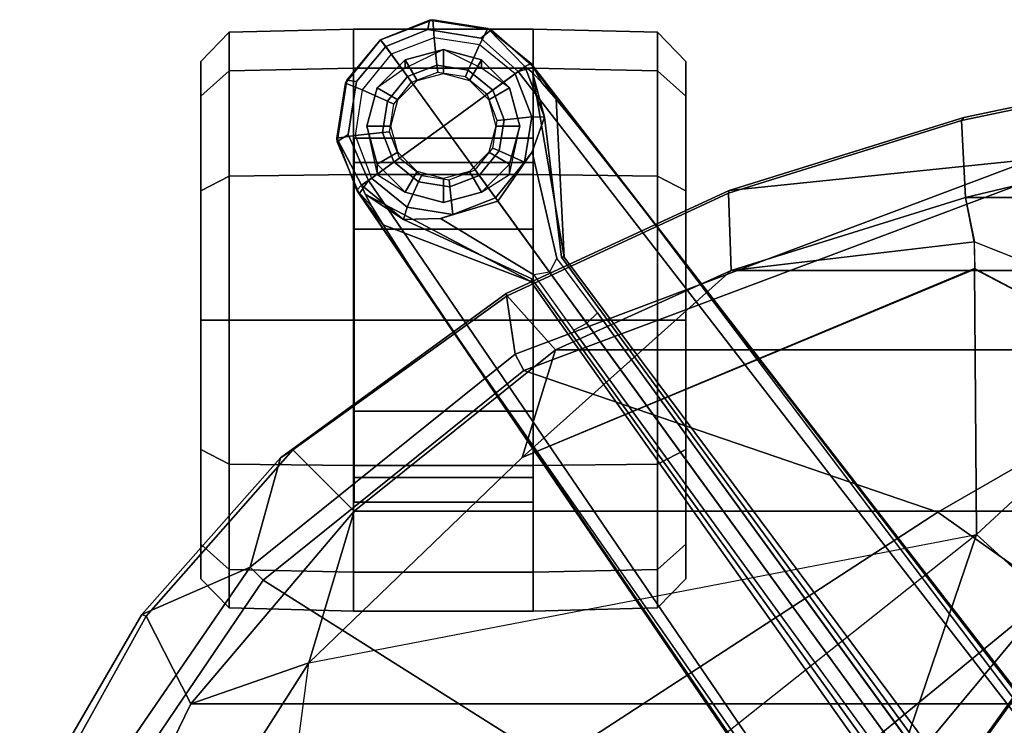
# Model space of a CAD drawing. Units: inches. Extents: x -2 to 145, y -6 to 147.
# Drawn here: x 19 to 23, y 44 to 47 of the extents above; entities that cross this region are included whole.
import ezdxf

# ---------------------------------------------------------------- set-up
doc = ezdxf.new("R2010")
doc.units = ezdxf.units.IN
doc.header["$MEASUREMENT"] = 0
for name, color, linetype in [('SEAT-BASE', 5, 'Continuous'), ('SEAT-CASTER', 5, 'Continuous'), ('SEAT-FABRIC', 5, 'Continuous'), ('SEAT-FABRICTRIM', 5, 'Continuous'), ('SEAT-FRAME', 5, 'Continuous')]:
    doc.layers.add(name, color=color, linetype=linetype)

# ---------------------------------------------------------------- blocks, each defined once
blk = doc.blocks.new('1MIRRA2_ARMS_ADJLUMBAR_BFLY_0T')
at = {"layer": 'SEAT-BASE'}
for points in [[(9.8481, 7.7044, 4.5257), (9.8329, 7.6941, 4.6477), (10.0483, 7.785, 4.5892), (10.0629, 7.7868, 4.5257)], [(9.8481, 7.7044, 4.5257), (9.8329, 7.6941, 4.6477), (10.0483, 7.785, 4.5892), (10.0629, 7.7868, 4.5257)], [(10.0773, 7.7394, 4.6617), (10.0483, 7.785, 4.5892), (9.8329, 7.6941, 4.6477), (9.8884, 7.6561, 4.7238)], [(10.0773, 7.7394, 4.6617), (10.0483, 7.785, 4.5892), (9.8329, 7.6941, 4.6477), (9.8884, 7.6561, 4.7238)], [(9.8481, 7.7044, 4.5257), (10.0629, 7.7868, 4.5257), (9.869, 7.6845, 3.8341)], [(9.8481, 7.7044, 4.5257), (10.0629, 7.7868, 4.5257), (9.869, 7.6845, 3.8341)], [(10.0629, 7.7868, 4.5257), (10.0744, 7.7115, 2.4045), (9.8975, 7.6435, 2.4045), (9.869, 7.6845, 3.8341)], [(10.0629, 7.7868, 4.5257), (10.0744, 7.7115, 2.4045), (9.8975, 7.6435, 2.4045), (9.869, 7.6845, 3.8341)], [(10.2901, 7.7508, 4.5257), (10.0629, 7.7868, 4.5257), (10.0483, 7.785, 4.5892), (10.3026, 7.745, 4.5401)], [(10.2901, 7.7508, 4.5257), (10.0629, 7.7868, 4.5257), (10.0483, 7.785, 4.5892), (10.3026, 7.745, 4.5401)], [(10.0773, 7.7394, 4.6617), (10.2968, 7.7057, 4.6092), (10.3026, 7.745, 4.5401), (10.0483, 7.785, 4.5892)], [(10.0773, 7.7394, 4.6617), (10.2968, 7.7057, 4.6092), (10.3026, 7.745, 4.5401), (10.0483, 7.785, 4.5892)], [(10.2901, 7.7508, 4.5257), (10.2616, 7.6818, 2.4045), (10.0744, 7.7115, 2.4045), (10.0629, 7.7868, 4.5257)], [(10.2901, 7.7508, 4.5257), (10.2616, 7.6818, 2.4045), (10.0744, 7.7115, 2.4045), (10.0629, 7.7868, 4.5257)], [(10.4689, 7.6061, 4.5257), (10.4089, 7.5625, 2.4045), (10.2616, 7.6818, 2.4045), (10.2901, 7.7508, 4.5257)], [(10.4689, 7.6061, 4.5257), (10.4089, 7.5625, 2.4045), (10.2616, 7.6818, 2.4045), (10.2901, 7.7508, 4.5257)], [(10.4689, 7.6061, 4.5257), (10.2901, 7.7508, 4.5257), (10.3026, 7.745, 4.5401)], [(10.4689, 7.6061, 4.5257), (10.2901, 7.7508, 4.5257), (10.3026, 7.745, 4.5401)], [(10.4403, 7.5853, 4.5942), (10.4689, 7.6061, 4.5257), (10.3026, 7.745, 4.5401), (10.2968, 7.7057, 4.6092)], [(10.4403, 7.5853, 4.5942), (10.4689, 7.6061, 4.5257), (10.3026, 7.745, 4.5401), (10.2968, 7.7057, 4.6092)], [(0.9162, 1.5942, 7.9856), (0.9055, 1.6125, 8.0987), (9.8329, 7.6941, 4.6477), (9.2642, 7.3049, 4.8238)], [(0.9587, 1.5667, 8.1735), (9.8884, 7.6561, 4.7238), (9.8329, 7.6941, 4.6477), (0.9055, 1.6125, 8.0987)], [(0.9162, 1.5942, 7.9856), (0.9055, 1.6125, 8.0987), (9.8329, 7.6941, 4.6477), (9.2642, 7.3049, 4.8238)], [(0.9587, 1.5667, 8.1735), (9.8884, 7.6561, 4.7238), (9.8329, 7.6941, 4.6477), (0.9055, 1.6125, 8.0987)], [(9.2642, 7.3049, 4.8238), (9.8329, 7.6941, 4.6477), (9.7052, 7.5957, 4.424), (9.5376, 7.4882, 4.6457)], [(9.2642, 7.3049, 4.8238), (9.8329, 7.6941, 4.6477), (9.7052, 7.5957, 4.424), (9.5376, 7.4882, 4.6457)], [(9.781, 7.6417, 4.2651), (9.7052, 7.5957, 4.424), (9.8329, 7.6941, 4.6477), (9.8481, 7.7044, 4.5257)], [(9.781, 7.6417, 4.2651), (9.7052, 7.5957, 4.424), (9.8329, 7.6941, 4.6477), (9.8481, 7.7044, 4.5257)], [(9.7782, 7.4962, 2.4045), (9.728, 7.5112, 3.8946), (9.869, 7.6845, 3.8341), (9.8975, 7.6435, 2.4045)], [(9.7782, 7.4962, 2.4045), (9.728, 7.5112, 3.8946), (9.869, 7.6845, 3.8341), (9.8975, 7.6435, 2.4045)], [(9.869, 7.6845, 3.8341), (9.728, 7.5112, 3.8946), (9.8321, 7.6705, 4.1069), (9.869, 7.6845, 3.8341)], [(9.869, 7.6845, 3.8341), (9.728, 7.5112, 3.8946), (9.8321, 7.6705, 4.1069), (9.869, 7.6845, 3.8341)], [(9.8481, 7.7044, 4.5257), (9.869, 7.6845, 3.8341), (9.8321, 7.6705, 4.1069), (9.781, 7.6417, 4.2651)], [(9.8481, 7.7044, 4.5257), (9.869, 7.6845, 3.8341), (9.8321, 7.6705, 4.1069), (9.781, 7.6417, 4.2651)], [(10.0864, 7.5979, 2.4045), (10.0744, 7.7115, 2.4045), (9.8975, 7.6435, 2.4045), (9.9646, 7.5512, 2.4045)], [(10.0864, 7.5979, 2.4045), (10.0744, 7.7115, 2.4045), (9.8975, 7.6435, 2.4045), (9.9646, 7.5512, 2.4045)], [(10.2152, 7.5775, 2.4045), (10.2616, 7.6818, 2.4045), (10.0744, 7.7115, 2.4045), (10.0864, 7.5979, 2.4045)], [(10.2152, 7.5775, 2.4045), (10.2616, 7.6818, 2.4045), (10.0744, 7.7115, 2.4045), (10.0864, 7.5979, 2.4045)], [(10.3166, 7.4954, 2.4045), (10.4089, 7.5625, 2.4045), (10.2616, 7.6818, 2.4045), (10.2152, 7.5775, 2.4045)], [(10.3166, 7.4954, 2.4045), (10.4089, 7.5625, 2.4045), (10.2616, 7.6818, 2.4045), (10.2152, 7.5775, 2.4045)], [(1.3725, 0.9972, 8.2213), (10.1127, 7.3473, 4.7639), (9.8884, 7.6561, 4.7238), (0.9587, 1.5667, 8.1735)], [(1.3725, 0.9972, 8.2213), (10.1127, 7.3473, 4.7639), (9.8884, 7.6561, 4.7238), (0.9587, 1.5667, 8.1735)], [(9.4823, 6.9832, 4.0374), (9.4716, 6.9867, 4.2852), (9.8321, 7.6705, 4.1069), (9.728, 7.5112, 3.8946)], [(9.4823, 6.9832, 4.0374), (9.4716, 6.9867, 4.2852), (9.8321, 7.6705, 4.1069), (9.728, 7.5112, 3.8946)], [(9.4716, 6.9867, 4.2852), (9.7052, 7.5957, 4.424), (9.781, 7.6417, 4.2651), (9.8321, 7.6705, 4.1069)], [(9.4716, 6.9867, 4.2852), (9.7052, 7.5957, 4.424), (9.781, 7.6417, 4.2651), (9.8321, 7.6705, 4.1069)], [(9.8825, 7.4498, 2.4045), (9.7782, 7.4962, 2.4045), (9.8975, 7.6435, 2.4045), (9.9646, 7.5512, 2.4045)], [(9.8825, 7.4498, 2.4045), (9.7782, 7.4962, 2.4045), (9.8975, 7.6435, 2.4045), (9.9646, 7.5512, 2.4045)], [(10.0894, 7.5695, 2.5226), (10.0864, 7.5979, 2.4045), (9.9646, 7.5512, 2.4045), (9.9814, 7.5281, 2.5226)], [(10.0894, 7.5695, 2.5226), (10.0864, 7.5979, 2.4045), (9.9646, 7.5512, 2.4045), (9.9814, 7.5281, 2.5226)], [(10.2036, 7.5514, 2.5226), (10.2152, 7.5775, 2.4045), (10.0864, 7.5979, 2.4045), (10.0894, 7.5695, 2.5226)], [(10.2036, 7.5514, 2.5226), (10.2152, 7.5775, 2.4045), (10.0864, 7.5979, 2.4045), (10.0894, 7.5695, 2.5226)], [(10.4768, 7.3856, 2.4045), (10.4089, 7.5625, 2.4045), (10.4689, 7.6061, 4.5257), (10.5513, 7.3913, 4.5257)], [(10.4768, 7.3856, 2.4045), (10.4089, 7.5625, 2.4045), (10.4689, 7.6061, 4.5257), (10.5513, 7.3913, 4.5257)], [(10.5496, 7.405, 4.5401), (10.4689, 7.6061, 4.5257), (10.4403, 7.5853, 4.5942), (10.5104, 7.4117, 4.6092)], [(10.5496, 7.405, 4.5401), (10.4689, 7.6061, 4.5257), (10.4403, 7.5853, 4.5942), (10.5104, 7.4117, 4.6092)], [(10.5496, 7.405, 4.5401), (10.5513, 7.3913, 4.5257), (10.4689, 7.6061, 4.5257), (10.5496, 7.405, 4.5401)], [(10.5496, 7.405, 4.5401), (10.5513, 7.3913, 4.5257), (10.4689, 7.6061, 4.5257), (10.5496, 7.405, 4.5401)], [(9.9086, 7.4382, 2.5226), (9.8825, 7.4498, 2.4045), (9.9646, 7.5512, 2.4045), (9.9814, 7.5281, 2.5226)], [(9.9086, 7.4382, 2.5226), (9.8825, 7.4498, 2.4045), (9.9646, 7.5512, 2.4045), (9.9814, 7.5281, 2.5226)], [(10.2935, 7.4786, 2.5226), (10.3166, 7.4954, 2.4045), (10.2152, 7.5775, 2.4045), (10.2036, 7.5514, 2.5226)], [(10.2935, 7.4786, 2.5226), (10.3166, 7.4954, 2.4045), (10.2152, 7.5775, 2.4045), (10.2036, 7.5514, 2.5226)], [(10.4768, 7.3856, 2.4045), (10.4089, 7.5625, 2.4045), (10.3166, 7.4954, 2.4045), (10.3633, 7.3737, 2.4045)], [(10.4768, 7.3856, 2.4045), (10.4089, 7.5625, 2.4045), (10.3166, 7.4954, 2.4045), (10.3633, 7.3737, 2.4045)], [(9.7486, 7.309, 2.4045), (9.7316, 7.3588, 2.8386), (9.728, 7.5112, 3.8946), (9.7782, 7.4962, 2.4045)], [(9.7486, 7.309, 2.4045), (9.7316, 7.3588, 2.8386), (9.728, 7.5112, 3.8946), (9.7782, 7.4962, 2.4045)], [(9.8621, 7.321, 2.4045), (9.7486, 7.309, 2.4045), (9.7782, 7.4962, 2.4045), (9.8825, 7.4498, 2.4045)], [(9.8621, 7.321, 2.4045), (9.7486, 7.309, 2.4045), (9.7782, 7.4962, 2.4045), (9.8825, 7.4498, 2.4045)], [(10.3633, 7.3737, 2.4045), (10.3166, 7.4954, 2.4045), (10.2935, 7.4786, 2.5226), (10.3349, 7.3707, 2.5226)], [(10.3633, 7.3737, 2.4045), (10.3166, 7.4954, 2.4045), (10.2935, 7.4786, 2.5226), (10.3349, 7.3707, 2.5226)], [(9.8905, 7.324, 2.5226), (9.8621, 7.321, 2.4045), (9.8825, 7.4498, 2.4045), (9.9086, 7.4382, 2.5226)], [(9.8905, 7.324, 2.5226), (9.8621, 7.321, 2.4045), (9.8825, 7.4498, 2.4045), (9.9086, 7.4382, 2.5226)], [(10.4472, 7.1984, 2.4045), (10.4768, 7.3856, 2.4045), (10.5513, 7.3913, 4.5257), (10.5153, 7.1641, 4.5257)], [(10.4472, 7.1984, 2.4045), (10.4768, 7.3856, 2.4045), (10.5513, 7.3913, 4.5257), (10.5153, 7.1641, 4.5257)], [(10.5496, 7.405, 4.5401), (10.5104, 7.4117, 4.6092), (10.4746, 7.1924, 4.6617), (10.5091, 7.1507, 4.5892)], [(10.5496, 7.405, 4.5401), (10.5104, 7.4117, 4.6092), (10.4746, 7.1924, 4.6617), (10.5091, 7.1507, 4.5892)], [(10.5091, 7.1507, 4.5892), (10.5153, 7.1641, 4.5257), (10.5513, 7.3913, 4.5257), (10.5496, 7.405, 4.5401)], [(10.5091, 7.1507, 4.5892), (10.5153, 7.1641, 4.5257), (10.5513, 7.3913, 4.5257), (10.5496, 7.405, 4.5401)], [(9.5099, 6.9093, 3.4975), (9.4993, 6.9745, 3.5418), (9.7316, 7.3588, 2.8386), (9.803, 7.1223, 2.8824)], [(9.5099, 6.9093, 3.4975), (9.4993, 6.9745, 3.5418), (9.7316, 7.3588, 2.8386), (9.803, 7.1223, 2.8824)], [(9.8165, 7.1321, 2.4045), (9.803, 7.1223, 2.8824), (9.7316, 7.3588, 2.8386), (9.7486, 7.309, 2.4045)], [(9.8165, 7.1321, 2.4045), (9.803, 7.1223, 2.8824), (9.7316, 7.3588, 2.8386), (9.7486, 7.309, 2.4045)], [(10.3429, 7.2448, 2.4045), (10.3633, 7.3737, 2.4045), (10.3349, 7.3707, 2.5226), (10.3168, 7.2564, 2.5226)], [(10.3429, 7.2448, 2.4045), (10.3633, 7.3737, 2.4045), (10.3349, 7.3707, 2.5226), (10.3168, 7.2564, 2.5226)], [(10.4472, 7.1984, 2.4045), (10.4768, 7.3856, 2.4045), (10.3633, 7.3737, 2.4045), (10.3429, 7.2448, 2.4045)], [(10.4472, 7.1984, 2.4045), (10.4768, 7.3856, 2.4045), (10.3633, 7.3737, 2.4045), (10.3429, 7.2448, 2.4045)], [(10.3371, 7.0385, 4.7238), (10.1127, 7.3473, 4.7639), (1.3725, 0.9972, 8.2213), (1.7863, 0.4276, 8.1735)], [(10.3371, 7.0385, 4.7238), (10.1127, 7.3473, 4.7639), (1.3725, 0.9972, 8.2213), (1.7863, 0.4276, 8.1735)], [(9.9089, 7.1992, 2.4045), (9.8165, 7.1321, 2.4045), (9.7486, 7.309, 2.4045), (9.8621, 7.321, 2.4045)], [(9.9089, 7.1992, 2.4045), (9.8165, 7.1321, 2.4045), (9.7486, 7.309, 2.4045), (9.8621, 7.321, 2.4045)], [(9.932, 7.216, 2.5226), (9.9089, 7.1992, 2.4045), (9.8621, 7.321, 2.4045), (9.8905, 7.324, 2.5226)], [(9.932, 7.216, 2.5226), (9.9089, 7.1992, 2.4045), (9.8621, 7.321, 2.4045), (9.8905, 7.324, 2.5226)], [(0.9162, 1.5942, 7.9856), (0.9882, 1.5297, 7.914), (9.2642, 7.3049, 4.8238), (0.9162, 1.5942, 7.9856)], [(0.9162, 1.5942, 7.9856), (0.9882, 1.5297, 7.914), (9.2642, 7.3049, 4.8238), (0.9162, 1.5942, 7.9856)], [(10.2608, 7.1435, 2.4045), (10.3429, 7.2448, 2.4045), (10.3168, 7.2564, 2.5226), (10.244, 7.1666, 2.5226)], [(10.2608, 7.1435, 2.4045), (10.3429, 7.2448, 2.4045), (10.3168, 7.2564, 2.5226), (10.244, 7.1666, 2.5226)], [(10.3279, 7.0511, 2.4045), (10.4472, 7.1984, 2.4045), (10.3429, 7.2448, 2.4045), (10.2608, 7.1435, 2.4045)], [(10.3279, 7.0511, 2.4045), (10.4472, 7.1984, 2.4045), (10.3429, 7.2448, 2.4045), (10.2608, 7.1435, 2.4045)], [(9.9638, 7.0128, 2.4045), (9.8165, 7.1321, 2.4045), (9.9089, 7.1992, 2.4045), (10.0102, 7.1171, 2.4045)], [(9.9638, 7.0128, 2.4045), (9.8165, 7.1321, 2.4045), (9.9089, 7.1992, 2.4045), (10.0102, 7.1171, 2.4045)], [(10.0102, 7.1171, 2.4045), (9.9089, 7.1992, 2.4045), (9.932, 7.216, 2.5226), (10.0218, 7.1432, 2.5226)], [(10.0102, 7.1171, 2.4045), (9.9089, 7.1992, 2.4045), (9.932, 7.216, 2.5226), (10.0218, 7.1432, 2.5226)], [(10.3279, 7.0511, 2.4045), (10.4472, 7.1984, 2.4045), (10.5153, 7.1641, 4.5257), (10.3581, 7.0113, 3.8341)], [(10.3279, 7.0511, 2.4045), (10.4472, 7.1984, 2.4045), (10.5153, 7.1641, 4.5257), (10.3581, 7.0113, 3.8341)], [(10.356, 6.9741, 4.6477), (10.5091, 7.1507, 4.5892), (10.4746, 7.1924, 4.6617), (10.3371, 7.0385, 4.7238)], [(10.356, 6.9741, 4.6477), (10.5091, 7.1507, 4.5892), (10.4746, 7.1924, 4.6617), (10.3371, 7.0385, 4.7238)], [(10.2608, 7.1435, 2.4045), (10.139, 7.0967, 2.4045), (10.1361, 7.1251, 2.5226), (10.244, 7.1666, 2.5226)], [(10.2608, 7.1435, 2.4045), (10.139, 7.0967, 2.4045), (10.1361, 7.1251, 2.5226), (10.244, 7.1666, 2.5226)], [(10.5091, 7.1507, 4.5892), (10.356, 6.9741, 4.6477), (10.3705, 6.9853, 4.5257), (10.5153, 7.1641, 4.5257)], [(10.5091, 7.1507, 4.5892), (10.356, 6.9741, 4.6477), (10.3705, 6.9853, 4.5257), (10.5153, 7.1641, 4.5257)], [(10.3581, 7.0113, 3.8341), (10.5153, 7.1641, 4.5257), (10.3705, 6.9853, 4.5257), (10.3581, 7.0113, 3.8341)], [(10.3581, 7.0113, 3.8341), (10.5153, 7.1641, 4.5257), (10.3705, 6.9853, 4.5257), (10.3581, 7.0113, 3.8341)], [(10.0059, 6.9813, 2.8386), (9.5686, 6.8791, 3.5418), (9.5099, 6.9093, 3.4975), (9.803, 7.1223, 2.8824)], [(10.0059, 6.9813, 2.8386), (9.5686, 6.8791, 3.5418), (9.5099, 6.9093, 3.4975), (9.803, 7.1223, 2.8824)], [(10.0059, 6.9813, 2.8386), (9.803, 7.1223, 2.8824), (9.8165, 7.1321, 2.4045), (9.9638, 7.0128, 2.4045)], [(10.0059, 6.9813, 2.8386), (9.803, 7.1223, 2.8824), (9.8165, 7.1321, 2.4045), (9.9638, 7.0128, 2.4045)], [(10.151, 6.9832, 2.4045), (9.9638, 7.0128, 2.4045), (10.0102, 7.1171, 2.4045), (10.139, 7.0967, 2.4045)], [(10.151, 6.9832, 2.4045), (9.9638, 7.0128, 2.4045), (10.0102, 7.1171, 2.4045), (10.139, 7.0967, 2.4045)], [(10.139, 7.0967, 2.4045), (10.0102, 7.1171, 2.4045), (10.0218, 7.1432, 2.5226), (10.1361, 7.1251, 2.5226)], [(10.139, 7.0967, 2.4045), (10.0102, 7.1171, 2.4045), (10.0218, 7.1432, 2.5226), (10.1361, 7.1251, 2.5226)], [(10.3279, 7.0511, 2.4045), (10.151, 6.9832, 2.4045), (10.139, 7.0967, 2.4045), (10.2608, 7.1435, 2.4045)], [(10.3279, 7.0511, 2.4045), (10.151, 6.9832, 2.4045), (10.139, 7.0967, 2.4045), (10.2608, 7.1435, 2.4045)], [(10.356, 6.9741, 4.6477), (10.3371, 7.0385, 4.7238), (1.7863, 0.4276, 8.1735), (1.8134, 0.3629, 8.0987)], [(10.356, 6.9741, 4.6477), (10.3371, 7.0385, 4.7238), (1.7863, 0.4276, 8.1735), (1.8134, 0.3629, 8.0987)], [(10.3581, 7.0113, 3.8341), (10.1497, 6.9308, 3.8946), (10.151, 6.9832, 2.4045), (10.3279, 7.0511, 2.4045)], [(10.3581, 7.0113, 3.8341), (10.1497, 6.9308, 3.8946), (10.151, 6.9832, 2.4045), (10.3279, 7.0511, 2.4045)], [(10.1497, 6.9308, 3.8946), (10.0059, 6.9813, 2.8386), (9.9638, 7.0128, 2.4045), (10.151, 6.9832, 2.4045)], [(10.1497, 6.9308, 3.8946), (10.0059, 6.9813, 2.8386), (9.9638, 7.0128, 2.4045), (10.151, 6.9832, 2.4045)], [(10.3334, 6.9806, 4.1069), (10.1497, 6.9308, 3.8946), (10.3581, 7.0113, 3.8341)], [(10.3334, 6.9806, 4.1069), (10.1497, 6.9308, 3.8946), (10.3581, 7.0113, 3.8341)], [(10.356, 6.9741, 4.6477), (10.223, 6.883, 4.424), (10.2901, 6.9408, 4.2651), (10.3705, 6.9853, 4.5257)], [(10.356, 6.9741, 4.6477), (10.223, 6.883, 4.424), (10.2901, 6.9408, 4.2651), (10.3705, 6.9853, 4.5257)], [(10.3334, 6.9806, 4.1069), (10.3581, 7.0113, 3.8341), (10.3705, 6.9853, 4.5257), (10.2901, 6.9408, 4.2651)], [(10.3334, 6.9806, 4.1069), (10.3581, 7.0113, 3.8341), (10.3705, 6.9853, 4.5257), (10.2901, 6.9408, 4.2651)], [(10.356, 6.9741, 4.6477), (1.8134, 0.3629, 8.0987), (1.7993, 0.3787, 7.9856), (9.8102, 6.5535, 4.8238)], [(10.356, 6.9741, 4.6477), (1.8134, 0.3629, 8.0987), (1.7993, 0.3787, 7.9856), (9.8102, 6.5535, 4.8238)], [(9.2995, 6.7564, 3.5938), (9.5099, 6.9093, 3.4975), (9.4993, 6.9745, 3.5418), (9.2709, 6.811, 3.6462)], [(9.2995, 6.7564, 3.5938), (9.5099, 6.9093, 3.4975), (9.4993, 6.9745, 3.5418), (9.2709, 6.811, 3.6462)], [(10.3334, 6.9806, 4.1069), (9.5716, 6.849, 4.2852), (9.5717, 6.8603, 4.0374), (10.1497, 6.9308, 3.8946)], [(10.3334, 6.9806, 4.1069), (9.5716, 6.849, 4.2852), (9.5717, 6.8603, 4.0374), (10.1497, 6.9308, 3.8946)], [(10.2901, 6.9408, 4.2651), (10.223, 6.883, 4.424), (9.5716, 6.849, 4.2852), (10.3334, 6.9806, 4.1069)], [(10.2901, 6.9408, 4.2651), (10.223, 6.883, 4.424), (9.5716, 6.849, 4.2852), (10.3334, 6.9806, 4.1069)], [(10.223, 6.883, 4.424), (10.356, 6.9741, 4.6477), (9.8102, 6.5535, 4.8238), (10.0689, 6.7568, 4.6457)], [(10.223, 6.883, 4.424), (10.356, 6.9741, 4.6477), (9.8102, 6.5535, 4.8238), (10.0689, 6.7568, 4.6457)], [(9.5686, 6.8791, 3.5418), (9.5099, 6.9093, 3.4975), (9.2995, 6.7564, 3.5938), (9.3425, 6.7124, 3.6462)], [(9.5686, 6.8791, 3.5418), (9.5099, 6.9093, 3.4975), (9.2995, 6.7564, 3.5938), (9.3425, 6.7124, 3.6462)], [(1.624, 1.2552, 5.2504), (9.2709, 6.811, 3.6462), (9.2995, 6.7564, 3.5938), (1.6526, 1.2007, 5.1979)], [(1.624, 1.2552, 5.2504), (9.2709, 6.811, 3.6462), (9.2995, 6.7564, 3.5938), (1.6526, 1.2007, 5.1979)], [(9.2995, 6.7564, 3.5938), (9.3425, 6.7124, 3.6462), (1.6956, 1.1566, 5.2504), (1.6526, 1.2007, 5.1979)], [(9.2995, 6.7564, 3.5938), (9.3425, 6.7124, 3.6462), (1.6956, 1.1566, 5.2504), (1.6526, 1.2007, 5.1979)], [(9.8102, 6.5535, 4.8238), (1.7602, 0.4671, 7.914), (1.7993, 0.3787, 7.9856)], [(9.8102, 6.5535, 4.8238), (1.7602, 0.4671, 7.914), (1.7993, 0.3787, 7.9856)]]:
    blk.add_3dface(points, dxfattribs=at)
for points, invisible_edges in [([(10.1127, 7.3473, 4.7639), (10.0773, 7.7394, 4.6617), (9.8884, 7.6561, 4.7238), (10.1127, 7.3473, 4.7639)], 1), ([(10.1127, 7.3473, 4.7639), (10.0773, 7.7394, 4.6617), (9.8884, 7.6561, 4.7238), (10.1127, 7.3473, 4.7639)], 1), ([(10.1127, 7.3473, 4.7639), (10.4403, 7.5853, 4.5942), (10.2968, 7.7057, 4.6092), (10.0773, 7.7394, 4.6617)], 8), ([(10.1127, 7.3473, 4.7639), (10.4403, 7.5853, 4.5942), (10.2968, 7.7057, 4.6092), (10.0773, 7.7394, 4.6617)], 8), ([(9.4716, 6.9867, 4.2852), (9.2642, 7.3049, 4.8238), (9.5376, 7.4882, 4.6457), (9.7052, 7.5957, 4.424)], 1), ([(9.4716, 6.9867, 4.2852), (9.2642, 7.3049, 4.8238), (9.5376, 7.4882, 4.6457), (9.7052, 7.5957, 4.424)], 1), ([(10.5104, 7.4117, 4.6092), (10.4403, 7.5853, 4.5942), (10.1127, 7.3473, 4.7639), (10.4746, 7.1924, 4.6617)], 4), ([(10.5104, 7.4117, 4.6092), (10.4403, 7.5853, 4.5942), (10.1127, 7.3473, 4.7639), (10.4746, 7.1924, 4.6617)], 4), ([(9.4823, 6.9832, 4.0374), (9.728, 7.5112, 3.8946), (9.7316, 7.3588, 2.8386), (9.4993, 6.9745, 3.5418)], 8), ([(9.4823, 6.9832, 4.0374), (9.728, 7.5112, 3.8946), (9.7316, 7.3588, 2.8386), (9.4993, 6.9745, 3.5418)], 8), ([(10.3371, 7.0385, 4.7238), (10.4746, 7.1924, 4.6617), (10.1127, 7.3473, 4.7639)], 2), ([(10.3371, 7.0385, 4.7238), (10.4746, 7.1924, 4.6617), (10.1127, 7.3473, 4.7639)], 2), ([(9.4716, 6.9867, 4.2852), (1.4232, 1.2883, 7.4174), (0.9882, 1.5297, 7.914), (9.2642, 7.3049, 4.8238)], 10), ([(9.4716, 6.9867, 4.2852), (1.4232, 1.2883, 7.4174), (0.9882, 1.5297, 7.914), (9.2642, 7.3049, 4.8238)], 10), ([(1.4232, 1.2883, 7.4174), (9.4714, 6.9867, 4.2869), (9.4823, 6.9832, 4.0374), (1.5562, 1.2695, 6.7519)], 8), ([(1.4232, 1.2883, 7.4174), (9.4714, 6.9867, 4.2869), (9.4823, 6.9832, 4.0374), (1.5562, 1.2695, 6.7519)], 8), ([(9.2709, 6.811, 3.6462), (1.624, 1.2552, 5.2504), (1.5562, 1.2695, 6.7519), (9.4823, 6.9832, 4.0374)], 10), ([(9.2709, 6.811, 3.6462), (1.624, 1.2552, 5.2504), (1.5562, 1.2695, 6.7519), (9.4823, 6.9832, 4.0374)], 10), ([(9.4993, 6.9745, 3.5418), (9.2709, 6.811, 3.6462), (9.4823, 6.9832, 4.0374), (9.4993, 6.9745, 3.5418)], 6), ([(9.4993, 6.9745, 3.5418), (9.2709, 6.811, 3.6462), (9.4823, 6.9832, 4.0374), (9.4993, 6.9745, 3.5418)], 6), ([(10.0059, 6.9813, 2.8386), (10.1497, 6.9308, 3.8946), (9.5717, 6.8603, 4.0374), (9.5686, 6.8791, 3.5418)], 4), ([(10.0059, 6.9813, 2.8386), (10.1497, 6.9308, 3.8946), (9.5717, 6.8603, 4.0374), (9.5686, 6.8791, 3.5418)], 4), ([(9.5717, 6.8603, 4.0374), (9.5716, 6.8489, 4.2869), (1.665, 0.9554, 7.4174), (1.6883, 1.0877, 6.7519)], 5), ([(9.5717, 6.8603, 4.0374), (9.5716, 6.8489, 4.2869), (1.665, 0.9554, 7.4174), (1.6883, 1.0877, 6.7519)], 5), ([(1.6883, 1.0877, 6.7519), (1.6956, 1.1566, 5.2504), (9.3425, 6.7124, 3.6462), (9.5717, 6.8603, 4.0374)], 5), ([(1.6883, 1.0877, 6.7519), (1.6956, 1.1566, 5.2504), (9.3425, 6.7124, 3.6462), (9.5717, 6.8603, 4.0374)], 5), ([(9.5717, 6.8603, 4.0374), (9.3425, 6.7124, 3.6462), (9.5686, 6.8791, 3.5418)], 9), ([(9.5717, 6.8603, 4.0374), (9.3425, 6.7124, 3.6462), (9.5686, 6.8791, 3.5418)], 9), ([(10.0689, 6.7568, 4.6457), (9.8102, 6.5535, 4.8238), (9.5716, 6.849, 4.2852), (10.223, 6.883, 4.424)], 2), ([(10.0689, 6.7568, 4.6457), (9.8102, 6.5535, 4.8238), (9.5716, 6.849, 4.2852), (10.223, 6.883, 4.424)], 2), ([(1.7602, 0.4671, 7.914), (1.665, 0.9554, 7.4174), (9.5716, 6.849, 4.2852), (9.8102, 6.5535, 4.8238)], 5), ([(1.7602, 0.4671, 7.914), (1.665, 0.9554, 7.4174), (9.5716, 6.849, 4.2852), (9.8102, 6.5535, 4.8238)], 5)]:
    blk.add_3dface(points, dxfattribs=dict(at, invisible_edges=invisible_edges))
at = {"layer": 'SEAT-CASTER'}
for points in [[(8.2461, 8.3473, 1.2), (8.1262, 8.2305, 1.2), (8.2851, 8.2305, 1.7933), (8.389, 8.3473, 1.7333)], [(8.389, 8.3473, 0.6667), (8.2851, 8.2305, 0.6067), (8.1262, 8.2305, 1.2), (8.2461, 8.3473, 1.2)], [(8.7794, 8.3473, 0.2763), (8.7194, 8.2305, 0.1724), (8.2851, 8.2305, 0.6067), (8.389, 8.3473, 0.6667)], [(8.389, 8.3473, 1.7333), (8.2851, 8.2305, 1.7933), (8.7194, 8.2305, 2.2276), (8.7794, 8.3473, 2.1237)], [(9.3127, 8.3473, 0.1334), (9.3127, 8.2305, 0.0134), (8.7194, 8.2305, 0.1724), (8.7794, 8.3473, 0.2763)], [(8.7794, 8.3473, 2.1237), (8.7194, 8.2305, 2.2276), (9.3127, 8.2305, 2.3866), (9.3127, 8.3473, 2.2666)], [(9.846, 8.3473, 0.2763), (9.906, 8.2305, 0.1724), (9.3127, 8.2305, 0.0134), (9.3127, 8.3473, 0.1334)], [(9.3127, 8.3473, 2.2666), (9.3127, 8.2305, 2.3866), (9.906, 8.2305, 2.2276), (9.846, 8.3473, 2.1237)], [(10.2364, 8.3473, 0.6667), (10.3403, 8.2305, 0.6067), (9.906, 8.2305, 0.1724), (9.846, 8.3473, 0.2763)], [(9.846, 8.3473, 2.1237), (9.906, 8.2305, 2.2276), (10.3403, 8.2305, 1.7933), (10.2364, 8.3473, 1.7333)], [(10.2364, 8.3473, 1.7333), (10.3403, 8.2305, 1.7933), (10.4993, 8.2305, 1.2), (10.3793, 8.3473, 1.2)], [(10.3793, 8.3473, 1.2), (10.4993, 8.2305, 1.2), (10.3403, 8.2305, 0.6067), (10.2364, 8.3473, 0.6667)], [(8.1262, 8.2305, 1.2), (8.1127, 7.7173, 1.2), (8.2735, 7.7173, 1.8), (8.2851, 8.2305, 1.7933)], [(8.2851, 8.2305, 0.6067), (8.2735, 7.7173, 0.6), (8.1127, 7.7173, 1.2), (8.1262, 8.2305, 1.2)], [(8.7194, 8.2305, 0.1724), (8.7127, 7.7173, 0.1608), (8.2735, 7.7173, 0.6), (8.2851, 8.2305, 0.6067)], [(8.2851, 8.2305, 1.7933), (8.2735, 7.7173, 1.8), (8.7127, 7.7173, 2.2392), (8.7194, 8.2305, 2.2276)], [(9.3127, 8.2305, 0.0134), (9.3127, 7.7173, 0), (8.7127, 7.7173, 0.1608), (8.7194, 8.2305, 0.1724)], [(8.7194, 8.2305, 2.2276), (8.7127, 7.7173, 2.2392), (9.3127, 7.7173, 2.4), (9.3127, 8.2305, 2.3866)], [(9.906, 8.2305, 0.1724), (9.9127, 7.7173, 0.1608), (9.3127, 7.7173, 0), (9.3127, 8.2305, 0.0134)], [(9.3127, 8.2305, 2.3866), (9.3127, 7.7173, 2.4), (9.9127, 7.7173, 2.2392), (9.906, 8.2305, 2.2276)], [(10.3403, 8.2305, 0.6067), (10.3519, 7.7173, 0.6), (9.9127, 7.7173, 0.1608), (9.906, 8.2305, 0.1724)], [(9.906, 8.2305, 2.2276), (9.9127, 7.7173, 2.2392), (10.3519, 7.7173, 1.8), (10.3403, 8.2305, 1.7933)], [(10.3403, 8.2305, 1.7933), (10.3519, 7.7173, 1.8), (10.5127, 7.7173, 1.2), (10.4993, 8.2305, 1.2)], [(10.4993, 8.2305, 1.2), (10.5127, 7.7173, 1.2), (10.3519, 7.7173, 0.6), (10.3403, 8.2305, 0.6067)], [(8.1127, 7.7173, 1.2), (8.1127, 6.9773, 1.2), (8.2735, 6.9773, 1.8), (8.2735, 7.7173, 1.8)], [(8.1127, 7.7173, 1.2), (10.5127, 7.7173, 1.2), (10.5127, 6.9773, 1.2), (8.1127, 6.9773, 1.2)], [(8.2735, 7.7173, 1.8), (8.2735, 6.9773, 1.8), (8.7127, 6.9773, 2.2392), (8.7127, 7.7173, 2.2392)], [(8.6632, 7.7148, 1.575), (8.5627, 7.7148, 1.2), (8.5627, 6.9773, 1.2), (8.6632, 6.9773, 1.575)], [(8.5627, 7.7148, 1.2), (8.6632, 7.7148, 0.825), (8.6632, 6.9773, 0.825), (8.5627, 6.9773, 1.2)], [(8.6632, 7.7148, 0.825), (8.9377, 7.7148, 0.5505), (8.9377, 6.9773, 0.5505), (8.6632, 6.9773, 0.825)], [(8.9377, 7.7148, 1.8495), (8.6632, 7.7148, 1.575), (8.6632, 6.9773, 1.575), (8.9377, 6.9773, 1.8495)], [(8.7127, 7.7173, 2.2392), (8.7127, 6.9773, 2.2392), (9.3127, 6.9773, 2.4), (9.3127, 7.7173, 2.4)], [(8.9377, 7.7148, 0.5505), (9.3127, 7.7148, 0.45), (9.3127, 6.9773, 0.45), (8.9377, 6.9773, 0.5505)], [(9.3127, 7.7148, 1.95), (8.9377, 7.7148, 1.8495), (8.9377, 6.9773, 1.8495), (9.3127, 6.9773, 1.95)], [(9.3127, 7.7173, 2.4), (9.3127, 6.9773, 2.4), (9.9127, 6.9773, 2.2392), (9.9127, 7.7173, 2.2392)], [(9.3127, 7.7148, 0.45), (9.6877, 7.7148, 0.5505), (9.6877, 6.9773, 0.5505), (9.3127, 6.9773, 0.45)], [(9.6877, 7.7148, 1.8495), (9.3127, 7.7148, 1.95), (9.3127, 6.9773, 1.95), (9.6877, 6.9773, 1.8495)], [(9.6877, 7.7148, 0.5505), (9.9622, 7.7148, 0.825), (9.9622, 6.9773, 0.825), (9.6877, 6.9773, 0.5505)], [(9.9622, 7.7148, 1.575), (9.6877, 7.7148, 1.8495), (9.6877, 6.9773, 1.8495), (9.9622, 6.9773, 1.575)], [(9.9127, 7.7173, 2.2392), (9.9127, 6.9773, 2.2392), (10.3519, 6.9773, 1.8), (10.3519, 7.7173, 1.8)], [(10.0627, 7.7148, 1.2), (9.9622, 7.7148, 1.575), (9.9622, 6.9773, 1.575), (10.0627, 6.9773, 1.2)], [(9.9622, 7.7148, 0.825), (10.0627, 7.7148, 1.2), (10.0627, 6.9773, 1.2), (9.9622, 6.9773, 0.825)], [(10.3519, 7.7173, 1.8), (10.3519, 6.9773, 1.8), (10.5127, 6.9773, 1.2), (10.5127, 7.7173, 1.2)], [(9.9127, 7.6201, 2.2393), (9.9552, 7.6201, 2.4), (10.1127, 7.6623, 2.4), (10.1127, 7.6623, 2.04)], [(9.9552, 7.6201, 2.4), (10.0045, 7.5348, 2.6066), (10.1127, 7.5638, 2.6066), (10.1127, 7.6623, 2.4)], [(10.1127, 7.6623, 2.04), (10.1127, 7.6623, 2.4), (10.2702, 7.6201, 2.4), (10.2702, 7.6201, 1.8818)], [(10.1127, 7.6623, 2.4), (10.1127, 7.5638, 2.6066), (10.221, 7.5348, 2.6066), (10.2702, 7.6201, 2.4)], [(9.8399, 7.5048, 2.2588), (9.8399, 7.5048, 2.4), (9.9552, 7.6201, 2.4), (9.9127, 7.6201, 2.2393)], [(9.8399, 7.5048, 2.4), (9.9252, 7.4556, 2.6066), (10.0045, 7.5348, 2.6066), (9.9552, 7.6201, 2.4)], [(10.2702, 7.6201, 2.4), (10.221, 7.5348, 2.6066), (10.3002, 7.4556, 2.6066), (10.3855, 7.5048, 2.4)], [(10.2702, 7.6201, 1.8818), (10.2702, 7.6201, 2.4), (10.3855, 7.5048, 2.4), (10.352, 7.5048, 1.8)], [(9.7977, 7.3473, 2.2701), (9.7977, 7.3473, 2.4), (9.8399, 7.5048, 2.4), (9.8399, 7.5048, 2.2588)], [(9.7977, 7.3473, 2.4), (9.8962, 7.3473, 2.6066), (9.9252, 7.4556, 2.6066), (9.8399, 7.5048, 2.4)], [(10.3855, 7.5048, 2.4), (10.3002, 7.4556, 2.6066), (10.3292, 7.3473, 2.6066), (10.4277, 7.3473, 2.4)], [(10.352, 7.5048, 1.8), (10.3855, 7.5048, 2.4), (10.4277, 7.3473, 2.4), (10.4277, 7.3473, 1.5173)], [(9.8399, 7.1898, 2.2588), (9.8399, 7.1898, 2.4), (9.7977, 7.3473, 2.4), (9.7977, 7.3473, 2.2701)], [(9.8399, 7.1898, 2.4), (9.9252, 7.2391, 2.6066), (9.8962, 7.3473, 2.6066), (9.7977, 7.3473, 2.4)], [(10.4277, 7.3473, 2.4), (10.3292, 7.3473, 2.6066), (10.3002, 7.2391, 2.6066), (10.3855, 7.1898, 2.4)], [(10.4277, 7.3473, 1.5173), (10.4277, 7.3473, 2.4), (10.3855, 7.1898, 2.4), (10.352, 7.1898, 1.8)], [(9.9552, 7.0745, 2.4), (10.0045, 7.1598, 2.6066), (9.9252, 7.2391, 2.6066), (9.8399, 7.1898, 2.4)], [(10.3855, 7.1898, 2.4), (10.3002, 7.2391, 2.6066), (10.221, 7.1598, 2.6066), (10.2702, 7.0745, 2.4)], [(9.9127, 7.0745, 2.2393), (9.9552, 7.0745, 2.4), (9.8399, 7.1898, 2.4), (9.8399, 7.1898, 2.2588)], [(10.352, 7.1898, 1.8), (10.3855, 7.1898, 2.4), (10.2702, 7.0745, 2.4), (10.2702, 7.0745, 1.8818)], [(10.1127, 7.0323, 2.4), (10.1127, 7.1308, 2.6066), (10.0045, 7.1598, 2.6066), (9.9552, 7.0745, 2.4)], [(10.2702, 7.0745, 2.4), (10.221, 7.1598, 2.6066), (10.1127, 7.1308, 2.6066), (10.1127, 7.0323, 2.4)], [(10.1127, 7.0323, 2.04), (10.1127, 7.0323, 2.4), (9.9552, 7.0745, 2.4), (9.9127, 7.0745, 2.2393)], [(10.2702, 7.0745, 1.8818), (10.2702, 7.0745, 2.4), (10.1127, 7.0323, 2.4), (10.1127, 7.0323, 2.04)], [(8.1127, 6.9773, 1.2), (8.1262, 6.4642, 1.2), (8.2851, 6.4642, 1.7933), (8.2735, 6.9773, 1.8)], [(8.2735, 6.9773, 0.6), (8.2851, 6.4642, 0.6067), (8.1262, 6.4642, 1.2), (8.1127, 6.9773, 1.2)], [(8.7127, 6.9773, 0.1608), (8.7194, 6.4642, 0.1724), (8.2851, 6.4642, 0.6067), (8.2735, 6.9773, 0.6)], [(8.2735, 6.9773, 1.8), (8.2851, 6.4642, 1.7933), (8.7194, 6.4642, 2.2276), (8.7127, 6.9773, 2.2392)], [(9.3127, 6.9773, 0), (9.3127, 6.4642, 0.0134), (8.7194, 6.4642, 0.1724), (8.7127, 6.9773, 0.1608)], [(8.7127, 6.9773, 2.2392), (8.7194, 6.4642, 2.2276), (9.3127, 6.4642, 2.3866), (9.3127, 6.9773, 2.4)], [(9.9127, 6.9773, 0.1608), (9.906, 6.4642, 0.1724), (9.3127, 6.4642, 0.0134), (9.3127, 6.9773, 0)], [(9.3127, 6.9773, 2.4), (9.3127, 6.4642, 2.3866), (9.906, 6.4642, 2.2276), (9.9127, 6.9773, 2.2392)], [(10.3519, 6.9773, 0.6), (10.3403, 6.4642, 0.6067), (9.906, 6.4642, 0.1724), (9.9127, 6.9773, 0.1608)], [(9.9127, 6.9773, 2.2392), (9.906, 6.4642, 2.2276), (10.3403, 6.4642, 1.7933), (10.3519, 6.9773, 1.8)], [(10.3519, 6.9773, 1.8), (10.3403, 6.4642, 1.7933), (10.4993, 6.4642, 1.2), (10.5127, 6.9773, 1.2)], [(10.5127, 6.9773, 1.2), (10.4993, 6.4642, 1.2), (10.3403, 6.4642, 0.6067), (10.3519, 6.9773, 0.6)], [(8.1262, 6.4642, 1.2), (8.2461, 6.3473, 1.2), (8.389, 6.3473, 1.7333), (8.2851, 6.4642, 1.7933)], [(8.2851, 6.4642, 0.6067), (8.389, 6.3473, 0.6667), (8.2461, 6.3473, 1.2), (8.1262, 6.4642, 1.2)], [(8.7194, 6.4642, 0.1724), (8.7794, 6.3473, 0.2763), (8.389, 6.3473, 0.6667), (8.2851, 6.4642, 0.6067)], [(8.2851, 6.4642, 1.7933), (8.389, 6.3473, 1.7333), (8.7794, 6.3473, 2.1237), (8.7194, 6.4642, 2.2276)], [(9.3127, 6.4642, 0.0134), (9.3127, 6.3473, 0.1334), (8.7794, 6.3473, 0.2763), (8.7194, 6.4642, 0.1724)], [(8.7194, 6.4642, 2.2276), (8.7794, 6.3473, 2.1237), (9.3127, 6.3473, 2.2666), (9.3127, 6.4642, 2.3866)], [(9.906, 6.4642, 0.1724), (9.846, 6.3473, 0.2763), (9.3127, 6.3473, 0.1334), (9.3127, 6.4642, 0.0134)], [(9.3127, 6.4642, 2.3866), (9.3127, 6.3473, 2.2666), (9.846, 6.3473, 2.1237), (9.906, 6.4642, 2.2276)], [(10.3403, 6.4642, 0.6067), (10.2364, 6.3473, 0.6667), (9.846, 6.3473, 0.2763), (9.906, 6.4642, 0.1724)], [(9.906, 6.4642, 2.2276), (9.846, 6.3473, 2.1237), (10.2364, 6.3473, 1.7333), (10.3403, 6.4642, 1.7933)], [(10.3403, 6.4642, 1.7933), (10.2364, 6.3473, 1.7333), (10.3793, 6.3473, 1.2), (10.4993, 6.4642, 1.2)], [(10.4993, 6.4642, 1.2), (10.3793, 6.3473, 1.2), (10.2364, 6.3473, 0.6667), (10.3403, 6.4642, 0.6067)]]:
    blk.add_3dface(points, dxfattribs=at)
for points, invisible_edges in [([(10.2364, 8.3473, 0.6667), (8.2461, 8.3473, 1.2), (8.389, 8.3473, 1.7333), (10.3793, 8.3473, 1.2)], 5), ([(10.2364, 8.3473, 0.6667), (9.846, 8.3473, 0.2763), (8.389, 8.3473, 0.6667), (8.2461, 8.3473, 1.2)], 10), ([(10.2364, 8.3473, 1.7333), (10.3793, 8.3473, 1.2), (8.389, 8.3473, 1.7333), (8.7794, 8.3473, 2.1237)], 10), ([(9.3127, 8.3473, 0.1334), (8.7794, 8.3473, 0.2763), (8.389, 8.3473, 0.6667), (9.846, 8.3473, 0.2763)], 4), ([(10.2364, 8.3473, 1.7333), (8.7794, 8.3473, 2.1237), (9.3127, 8.3473, 2.2666), (9.846, 8.3473, 2.1237)], 1), ([(10.3519, 7.7173, 0.6), (10.5127, 7.7173, 1.2), (8.1127, 7.7173, 1.2), (8.2735, 7.7173, 0.6)], 10), ([(10.3519, 7.7173, 0.6), (8.2735, 7.7173, 0.6), (8.7127, 7.7173, 0.1608), (9.9127, 7.7173, 0.1608)], 5), ([(9.3127, 7.7173, 0), (9.9127, 7.7173, 0.1608), (8.7127, 7.7173, 0.1608)], 2), ([(8.1127, 6.9773, 1.2), (10.5127, 6.9773, 1.2), (10.3519, 6.9773, 0.6), (8.2735, 6.9773, 0.6)], 5), ([(8.7127, 6.9773, 0.1608), (8.2735, 6.9773, 0.6), (10.3519, 6.9773, 0.6), (9.9127, 6.9773, 0.1608)], 10), ([(8.7127, 6.9773, 0.1608), (9.9127, 6.9773, 0.1608), (9.3127, 6.9773, 0), (8.7127, 6.9773, 0.1608)], 1), ([(8.389, 6.3473, 1.7333), (8.2461, 6.3473, 1.2), (10.2364, 6.3473, 1.7333), (9.846, 6.3473, 2.1237)], 10), ([(8.389, 6.3473, 0.6667), (10.3793, 6.3473, 1.2), (10.2364, 6.3473, 1.7333), (8.2461, 6.3473, 1.2)], 5), ([(8.389, 6.3473, 0.6667), (8.7794, 6.3473, 0.2763), (10.2364, 6.3473, 0.6667), (10.3793, 6.3473, 1.2)], 10), ([(8.389, 6.3473, 1.7333), (9.846, 6.3473, 2.1237), (9.3127, 6.3473, 2.2666), (8.7794, 6.3473, 2.1237)], 1), ([(9.3127, 6.3473, 0.1334), (9.846, 6.3473, 0.2763), (10.2364, 6.3473, 0.6667), (8.7794, 6.3473, 0.2763)], 4)]:
    blk.add_3dface(points, dxfattribs=dict(at, invisible_edges=invisible_edges))
at = {"layer": 'SEAT-FABRIC'}
for points in [[(7.7312, 8.389, 19.1787), (6.8823, 8.801, 19.3389), (6.8823, -8.801, 19.3389), (7.7312, -8.389, 19.1787)], [(7.7312, 8.389, 19.1787), (7.7312, -8.389, 19.1787), (8.5251, -7.715, 18.9451), (8.5251, 7.715, 18.9451)], [(9.1898, 6.8856, 18.705), (8.5251, 7.715, 18.9451), (8.5251, -7.715, 18.9451), (9.1898, -6.8856, 18.705)], [(9.5171, 6.1613, 18.5545), (9.1898, 6.8856, 18.705), (9.1898, -6.8856, 18.705), (9.5171, -6.1613, 18.5545)], [(9.5171, 6.1613, 18.5545), (9.5171, -6.1613, 18.5545), (9.8179, -5.1942, 18.4235), (9.8179, 5.1942, 18.4235)], [(10.0155, 4.3666, 18.3485), (9.8179, 5.1942, 18.4235), (9.8179, -5.1942, 18.4235), (10.0155, -4.3666, 18.3485)]]:
    blk.add_3dface(points, dxfattribs=at)
at = {"layer": 'SEAT-FABRICTRIM'}
for points in [[(8.092, 8.5732, 18.9415), (8.099, 8.5901, 18.7992), (7.2319, 9.0942, 19.0251), (7.2158, 9.0595, 19.1656)], [(8.092, 8.5732, 18.9415), (7.2158, 9.0595, 19.1656), (6.8823, 8.801, 19.3389), (7.7312, 8.389, 19.1787)], [(8.092, 8.5732, 18.9415), (7.7312, 8.389, 19.1787), (8.5251, 7.715, 18.9451), (8.7772, 7.968, 18.7214)], [(8.7772, 7.968, 18.7214), (8.7452, 8.0184, 18.5911), (8.0989, 8.5902, 18.7992), (8.092, 8.5732, 18.9415)], [(8.7772, 7.968, 18.7214), (9.4131, 7.0851, 18.4968), (9.4219, 7.0892, 18.3514), (8.7452, 8.0184, 18.5911)], [(8.7772, 7.968, 18.7214), (8.5251, 7.715, 18.9451), (9.1898, 6.8856, 18.705), (9.4131, 7.0851, 18.4968)], [(9.4131, 7.0851, 18.4968), (9.1898, 6.8856, 18.705), (9.5171, 6.1613, 18.5545), (9.8357, 6.172, 18.3308)], [(9.8357, 6.172, 18.3308), (9.8472, 6.1695, 18.1842), (9.4219, 7.0892, 18.3514), (9.4131, 7.0851, 18.4968)], [(9.5171, 6.1613, 18.5545), (9.8179, 5.1942, 18.4235), (10.1354, 5.2108, 18.2004), (9.8357, 6.172, 18.3308)], [(10.1354, 5.2108, 18.2004), (10.1481, 5.2023, 18.0532), (9.8472, 6.1695, 18.1842), (9.8357, 6.172, 18.3308)], [(10.3423, 4.2245, 18.1029), (10.1354, 5.2108, 18.2004), (9.8179, 5.1942, 18.4235), (10.0155, 4.3666, 18.3485)], [(10.3423, 4.2245, 18.1029), (10.3551, 4.2102, 17.9555), (10.1481, 5.2023, 18.0532), (10.1354, 5.2108, 18.2004)]]:
    blk.add_3dface(points, dxfattribs=at)
at = {"layer": 'SEAT-FRAME'}
for points in [[(8.0989, 8.5902, 18.7992), (8.2941, 8.144, 18.2923), (6.972, 9.0507, 18.6183), (7.2319, 9.0942, 19.0251)], [(8.2405, 8.0905, 18.2392), (6.9144, 8.9897, 18.5513), (6.972, 9.0507, 18.6183), (8.2941, 8.144, 18.2923)], [(5.3839, 8.2345, 18.7227), (7.8992, 7.9022, 18.4868), (6.6589, 8.6926, 18.7729), (5.5934, 8.9795, 18.9121)], [(6.9144, 8.9897, 18.5513), (8.2405, 8.0905, 18.2392), (7.4872, 6.8973, 18.0068), (6.0426, 7.2708, 18.0793)], [(7.8992, 7.9022, 18.4868), (7.7312, 8.389, 19.1787), (6.8823, 8.801, 19.3389), (6.6589, 8.6926, 18.7729)], [(8.7452, 8.0184, 18.5911), (8.2941, 8.144, 18.2923), (8.0989, 8.5902, 18.7992), (8.7452, 8.0184, 18.5911)], [(7.7312, 8.389, 19.1787), (7.8992, 7.9022, 18.4868), (8.5251, 7.715, 18.9451), (7.7312, 8.389, 19.1787)], [(8.4293, 5.149, 17.8779), (7.2837, 6.5915, 18.1446), (5.3839, 8.2345, 18.7227), (7.8992, 7.9022, 18.4868)], [(8.2405, 8.0905, 18.2392), (8.2941, 8.144, 18.2923), (9.1728, 7.0521, 17.978), (9.105, 7.0154, 17.9271)], [(8.7452, 8.0184, 18.5911), (9.4219, 7.0892, 18.3514), (9.1728, 7.0521, 17.978), (8.2941, 8.144, 18.2923)], [(9.105, 7.0154, 17.9271), (8.5208, 5.3083, 17.6849), (7.4872, 6.8973, 18.0068), (8.2405, 8.0905, 18.2392)], [(9.5258, 5.1572, 17.8962), (8.7467, 7.0223, 18.2399), (7.8992, 7.9022, 18.4868), (8.4293, 5.149, 17.8779)], [(8.7467, 7.0223, 18.2399), (9.1898, 6.8856, 18.705), (8.5251, 7.715, 18.9451), (7.8992, 7.9022, 18.4868)], [(9.4219, 7.0892, 18.3514), (9.8472, 6.1695, 18.1842), (9.9765, 4.9165, 17.6376), (9.1728, 7.0521, 17.978)], [(9.9006, 4.8952, 17.586), (9.105, 7.0154, 17.9271), (9.1728, 7.0521, 17.978), (9.9765, 4.9165, 17.6376)], [(9.105, 7.0154, 17.9271), (9.9006, 4.8952, 17.586), (9.3877, 3.8007, 17.5123), (8.5208, 5.3083, 17.6849)], [(8.7467, 7.0223, 18.2399), (9.5227, 5.1567, 17.8935), (9.6356, 5.158, 18.1514), (9.5171, 6.1613, 18.5545)], [(9.5171, 6.1613, 18.5545), (9.1898, 6.8856, 18.705), (8.7467, 7.0223, 18.2399)], [(8.1864, 4.8373, 17.4223), (7.014, 6.2656, 17.638), (7.4872, 6.8973, 18.0068), (8.5208, 5.3083, 17.6849)], [(7.0076, 5.8482, 17.6925), (7.2858, 5.539, 17.5982), (8.4293, 5.149, 17.8779), (7.2837, 6.5915, 18.1446)], [(7.014, 6.2656, 17.638), (8.1864, 4.8373, 17.4223), (7.5774, 5.3436, 17.2643), (6.8728, 6.0751, 17.4037)], [(9.5171, 6.1613, 18.5545), (9.6357, 5.1584, 18.1516), (9.8179, 5.1942, 18.4235), (9.5171, 6.1613, 18.5545)], [(10.1481, 5.2023, 18.0532), (10.3551, 4.2102, 17.9555), (9.9765, 4.9165, 17.6376), (9.8472, 6.1695, 18.1842)], [(7.4808, 5.1965, 17.4293), (8.0806, 4.7658, 17.6066), (8.4293, 5.149, 17.8779), (7.2858, 5.539, 17.5982)], [(8.1864, 4.8373, 17.4223), (8.0857, 4.7538, 17.5532), (7.488, 5.1846, 17.4021), (7.5775, 5.3436, 17.2643)], [(8.1864, 4.8373, 17.4223), (8.5208, 5.3083, 17.6849), (9.3877, 3.8007, 17.5123), (8.8045, 3.6, 17.3461)], [(8.0857, 4.7538, 17.5532), (8.0806, 4.7658, 17.6066), (7.4808, 5.1965, 17.4293), (7.488, 5.1846, 17.4021)], [(8.4293, 5.149, 17.8779), (9.1977, 4.3184, 17.8263), (9.2821, 4.697, 17.8826), (9.5258, 5.1572, 17.8962)], [(9.2821, 4.697, 17.8826), (9.4644, 4.7286, 18.2759), (9.6357, 5.1584, 18.1516), (9.5227, 5.1567, 17.8935)], [(10.0155, 4.3666, 18.3485), (9.8179, 5.1942, 18.4235), (9.6356, 5.158, 18.1514), (9.4644, 4.7286, 18.2759)], [(8.0806, 4.7658, 17.6066), (8.7684, 3.337, 17.557), (9.1977, 4.3184, 17.8263), (8.4293, 5.149, 17.8779)]]:
    blk.add_3dface(points, dxfattribs=at)

msp = doc.modelspace()

# ---------------------------------------------------------------- block references
at = {"rotation": 90}
msp.add_blockref('1MIRRA2_ARMS_ADJLUMBAR_BFLY_0T', (28.311, 36.7307, 0), dxfattribs=at)

doc.saveas('drawing.dxf')
